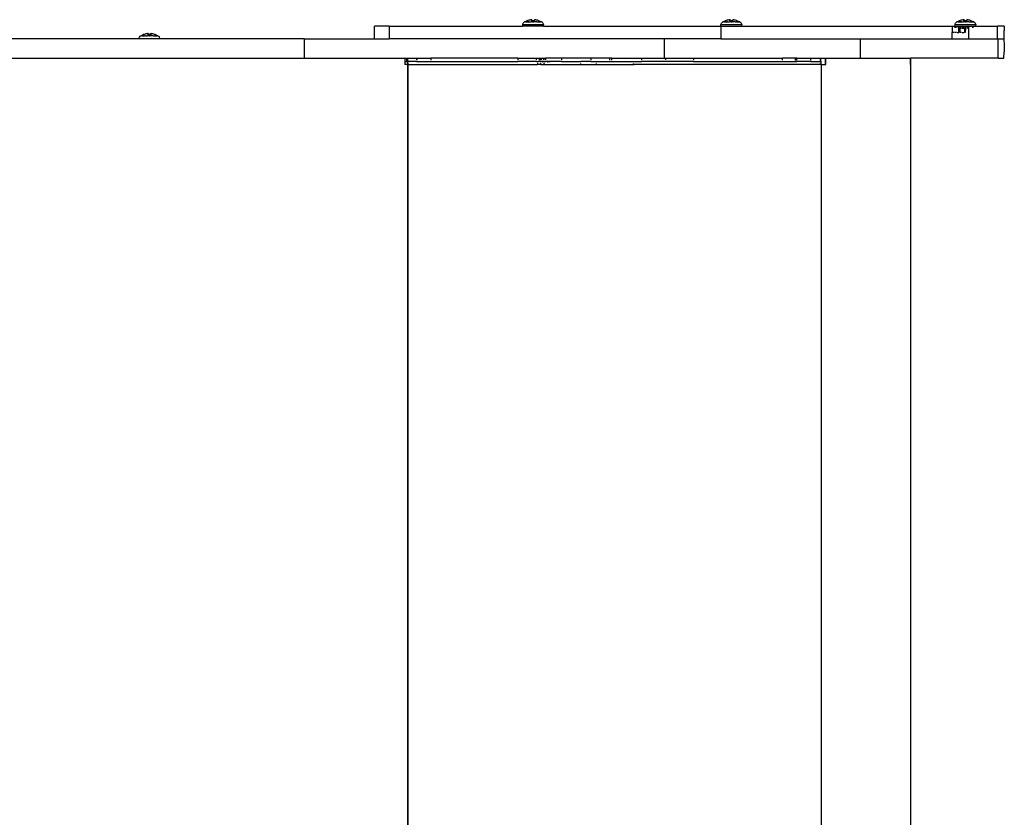
# Model space of a CAD drawing. Extents: x -2.56 to 2.48, y -2.36 to 1.64.
# Drawn here: x 0.36 to 0.98, y -0.36 to 0.13 of the extents above; entities that cross this region are included whole.
import ezdxf

# ---------------------------------------------------------------- set-up
doc = ezdxf.new("R2010")
doc.units = 0
doc.layers.get('0').update_dxf_attribs({"linetype": 'CONTINUOUS'})

msp = doc.modelspace()

# ---------------------------------------------------------------- linework, layer by layer
for p, q in [((0.58704, 0.12286), (0.58702, 0.13086)), ((0.59627, 0.13086), (0.58702, 0.13086)), ((0.59627, 0.13086), (0.59627, 0.12286)), ((0.59627, 0.13086), (0.67976, 0.13086)), ((0.67976, 0.13086), (0.67979, 0.13174)), ((0.6928, 0.13086), (0.67976, 0.13086)), ((0.67979, 0.13174), (0.67988, 0.13229)), ((0.68744, 0.13174), (0.67979, 0.13174)), ((0.67988, 0.13229), (0.6801, 0.13279)), ((0.6801, 0.13279), (0.68045, 0.13323)), ((0.68045, 0.13323), (0.68089, 0.13356)), ((0.68096, 0.13356), (0.68089, 0.13356)), ((0.68096, 0.13356), (0.68243, 0.13428)), ((0.68116, 0.13356), (0.68096, 0.13356)), ((0.68119, 0.13358), (0.68116, 0.13356)), ((0.68148, 0.13356), (0.68119, 0.13358)), ((0.68148, 0.13356), (0.68322, 0.13356)), ((0.68243, 0.13428), (0.68247, 0.13428)), ((0.68252, 0.1343), (0.68247, 0.13428)), ((0.68252, 0.1343), (0.68257, 0.13428)), ((0.68257, 0.13428), (0.68265, 0.1343)), ((0.68265, 0.1343), (0.68272, 0.13431)), ((0.68269, 0.1343), (0.68265, 0.1343)), ((0.68272, 0.13431), (0.68299, 0.13442)), ((0.68299, 0.13442), (0.68307, 0.13445)), ((0.68358, 0.1346), (0.68307, 0.13445)), ((0.68322, 0.13356), (0.68338, 0.13324)), ((0.68334, 0.13356), (0.68322, 0.13356)), ((0.68334, 0.13356), (0.68345, 0.13332)), ((0.68383, 0.13356), (0.68334, 0.13356)), ((0.6841, 0.13473), (0.68358, 0.1346)), ((0.68383, 0.13356), (0.68514, 0.13356)), ((0.68463, 0.13483), (0.6841, 0.13473)), ((0.68515, 0.1349), (0.68463, 0.13483)), ((0.68514, 0.13356), (0.68513, 0.13341)), ((0.68628, 0.13356), (0.68514, 0.13356)), ((0.68523, 0.13491), (0.68515, 0.1349)), ((0.68515, 0.1349), (0.68515, 0.1348)), ((0.68515, 0.1343), (0.68515, 0.13428)), ((0.6853, 0.13492), (0.68523, 0.13491)), ((0.68527, 0.13491), (0.68523, 0.13491)), ((0.68523, 0.13428), (0.68565, 0.13428)), ((0.68525, 0.13431), (0.68529, 0.13445)), ((0.68565, 0.13428), (0.68525, 0.13431)), ((0.68534, 0.13492), (0.68527, 0.13491)), ((0.68529, 0.13445), (0.68536, 0.1346)), ((0.68537, 0.13492), (0.6853, 0.13492)), ((0.68537, 0.13492), (0.68534, 0.13492)), ((0.68536, 0.1346), (0.68544, 0.13473)), ((0.68544, 0.13492), (0.68537, 0.13492)), ((0.68544, 0.13492), (0.68549, 0.13492)), ((0.68544, 0.13473), (0.68551, 0.13483)), ((0.68549, 0.13492), (0.68554, 0.13492)), ((0.68559, 0.1349), (0.68551, 0.13483)), ((0.68554, 0.13492), (0.68559, 0.1349)), ((0.68554, 0.13492), (0.68557, 0.13492)), ((0.68559, 0.1349), (0.68564, 0.1343)), ((0.68592, 0.1343), (0.68564, 0.1343)), ((0.68564, 0.1343), (0.68565, 0.13428)), ((0.68592, 0.1343), (0.68565, 0.13428)), ((0.68606, 0.13428), (0.68592, 0.1343)), ((0.68649, 0.13428), (0.68606, 0.13428)), ((0.68628, 0.13323), (0.68628, 0.13356)), ((0.68628, 0.13356), (0.68684, 0.13356)), ((0.68664, 0.1343), (0.68649, 0.13428)), ((0.68664, 0.1343), (0.68691, 0.1343)), ((0.68664, 0.1343), (0.68691, 0.13428)), ((0.68684, 0.13356), (0.68683, 0.13345)), ((0.68872, 0.13356), (0.68684, 0.13356)), ((0.68696, 0.13491), (0.68691, 0.1343)), ((0.68691, 0.1343), (0.68691, 0.13428)), ((0.68691, 0.13428), (0.68729, 0.1343)), ((0.68691, 0.13428), (0.68727, 0.13427)), ((0.68703, 0.13492), (0.68696, 0.13491)), ((0.687, 0.13492), (0.68696, 0.13491)), ((0.68704, 0.13483), (0.68696, 0.13491)), ((0.68722, 0.13406), (0.68697, 0.13406)), ((0.68703, 0.13492), (0.687, 0.13492)), ((0.68703, 0.13492), (0.68708, 0.13492)), ((0.68712, 0.13473), (0.68704, 0.13483)), ((0.68708, 0.13492), (0.68714, 0.13492)), ((0.68712, 0.13473), (0.68719, 0.1346)), ((0.68714, 0.13492), (0.68721, 0.13492)), ((0.68714, 0.13492), (0.68718, 0.13492)), ((0.68716, 0.1337), (0.68722, 0.13406)), ((0.68718, 0.13492), (0.68725, 0.13492)), ((0.68719, 0.1346), (0.68726, 0.13445)), ((0.68721, 0.13492), (0.68728, 0.13491)), ((0.68722, 0.13406), (0.68723, 0.13413)), ((0.68723, 0.13413), (0.68724, 0.13418)), ((0.68724, 0.13418), (0.68726, 0.13423)), ((0.68725, 0.13492), (0.68728, 0.13491)), ((0.68726, 0.13423), (0.68727, 0.13427)), ((0.68727, 0.13427), (0.68729, 0.1343)), ((0.68732, 0.13428), (0.68727, 0.13427)), ((0.68728, 0.13491), (0.68734, 0.13491)), ((0.68734, 0.13491), (0.6874, 0.1349)), ((0.6874, 0.13476), (0.6874, 0.1349)), ((0.68793, 0.13483), (0.6874, 0.1349)), ((0.68741, 0.13418), (0.68741, 0.13426)), ((0.68744, 0.13174), (0.68744, 0.13186)), ((0.68757, 0.13174), (0.68744, 0.13174)), ((0.6881, 0.13202), (0.68757, 0.13174)), ((0.69277, 0.13174), (0.68757, 0.13174)), ((0.68845, 0.13473), (0.68793, 0.13483)), ((0.68897, 0.1346), (0.68845, 0.13473)), ((0.68872, 0.13356), (0.69107, 0.13356)), ((0.68948, 0.13445), (0.68897, 0.1346)), ((0.68975, 0.1343), (0.68948, 0.13445)), ((0.68967, 0.13427), (0.68975, 0.1343)), ((0.68975, 0.1343), (0.6898, 0.13428)), ((0.6898, 0.13428), (0.68983, 0.13431)), ((0.68983, 0.13431), (0.6899, 0.1343)), ((0.6899, 0.1343), (0.69001, 0.1343)), ((0.6899, 0.1343), (0.68999, 0.13428)), ((0.68999, 0.13428), (0.69001, 0.1343)), ((0.68999, 0.13428), (0.69008, 0.13428)), ((0.69001, 0.1343), (0.69008, 0.13428)), ((0.69008, 0.13428), (0.69013, 0.13428)), ((0.69013, 0.13428), (0.69159, 0.13356)), ((0.69159, 0.13356), (0.69107, 0.13356)), ((0.69166, 0.13356), (0.69159, 0.13356)), ((0.69166, 0.13356), (0.6921, 0.13323)), ((0.6921, 0.13323), (0.69245, 0.13279)), ((0.69245, 0.13279), (0.69268, 0.13229)), ((0.69268, 0.13229), (0.69277, 0.13174)), ((0.6928, 0.13086), (0.69277, 0.13174)), ((0.6928, 0.13086), (0.80373, 0.13086)), ((0.80373, 0.13086), (0.80373, 0.12286)), ((0.80386, 0.13086), (0.80373, 0.13086)), ((0.80386, 0.13086), (0.80389, 0.13174)), ((0.80386, 0.13086), (0.8169, 0.13086)), ((0.80389, 0.13174), (0.80398, 0.13229)), ((0.81155, 0.13174), (0.80389, 0.13174)), ((0.80398, 0.13229), (0.80421, 0.13279)), ((0.80421, 0.13279), (0.80455, 0.13323)), ((0.80455, 0.13323), (0.805, 0.13356)), ((0.80506, 0.13356), (0.805, 0.13356)), ((0.80506, 0.13356), (0.80653, 0.13428)), ((0.80558, 0.13356), (0.80506, 0.13356)), ((0.80558, 0.13356), (0.80732, 0.13356)), ((0.80653, 0.13428), (0.80658, 0.13428)), ((0.80663, 0.1343), (0.80658, 0.13428)), ((0.80663, 0.1343), (0.80667, 0.13428)), ((0.80667, 0.13428), (0.80676, 0.1343)), ((0.80676, 0.1343), (0.80682, 0.13431)), ((0.80679, 0.1343), (0.80676, 0.1343)), ((0.80717, 0.13445), (0.80682, 0.13431)), ((0.80769, 0.1346), (0.80717, 0.13445)), ((0.80732, 0.13356), (0.80748, 0.13324)), ((0.80744, 0.13356), (0.80732, 0.13356)), ((0.80744, 0.13356), (0.80756, 0.13332)), ((0.80794, 0.13356), (0.80744, 0.13356)), ((0.80821, 0.13473), (0.80769, 0.1346)), ((0.80794, 0.13356), (0.80924, 0.13356)), ((0.80873, 0.13483), (0.80821, 0.13473)), ((0.80926, 0.1349), (0.80873, 0.13483)), ((0.80924, 0.13356), (0.80924, 0.13341)), ((0.81038, 0.13356), (0.80924, 0.13356)), ((0.80925, 0.1343), (0.80925, 0.13428)), ((0.80933, 0.13491), (0.80926, 0.1349)), ((0.80926, 0.1349), (0.80926, 0.13479)), ((0.80941, 0.13492), (0.80933, 0.13491)), ((0.80938, 0.13491), (0.80933, 0.13491)), ((0.80933, 0.13428), (0.80975, 0.13428)), ((0.80936, 0.13431), (0.8094, 0.13445)), ((0.80975, 0.13428), (0.80936, 0.13431)), ((0.80945, 0.13492), (0.80938, 0.13491)), ((0.8094, 0.13445), (0.80947, 0.1346)), ((0.80948, 0.13492), (0.80941, 0.13492)), ((0.80948, 0.13492), (0.80945, 0.13492)), ((0.80947, 0.1346), (0.80954, 0.13473)), ((0.80954, 0.13492), (0.80948, 0.13492)), ((0.80954, 0.13492), (0.80959, 0.13492)), ((0.80954, 0.13473), (0.80961, 0.13483)), ((0.80959, 0.13492), (0.80964, 0.13492)), ((0.80969, 0.1349), (0.80961, 0.13483)), ((0.80964, 0.13492), (0.80969, 0.1349)), ((0.80964, 0.13492), (0.80967, 0.13492)), ((0.80969, 0.1349), (0.80974, 0.1343)), ((0.81002, 0.1343), (0.80974, 0.1343)), ((0.80974, 0.1343), (0.80975, 0.13428)), ((0.81002, 0.1343), (0.80975, 0.13428)), ((0.81017, 0.13428), (0.81002, 0.1343)), ((0.81059, 0.13428), (0.81017, 0.13428)), ((0.81038, 0.13323), (0.81038, 0.13356)), ((0.81038, 0.13356), (0.81095, 0.13356)), ((0.81074, 0.1343), (0.81059, 0.13428)), ((0.81074, 0.1343), (0.81102, 0.1343)), ((0.81074, 0.1343), (0.81101, 0.13428)), ((0.81095, 0.13356), (0.81094, 0.13345)), ((0.81282, 0.13356), (0.81095, 0.13356)), ((0.81102, 0.1343), (0.81101, 0.13428)), ((0.81101, 0.13428), (0.81139, 0.1343)), ((0.81101, 0.13428), (0.81137, 0.13427)), ((0.81106, 0.13491), (0.81102, 0.1343)), ((0.81114, 0.13492), (0.81106, 0.13491)), ((0.8111, 0.13492), (0.81106, 0.13491)), ((0.81115, 0.13483), (0.81106, 0.13491)), ((0.81132, 0.13406), (0.81108, 0.13406)), ((0.81114, 0.13492), (0.8111, 0.13492)), ((0.81114, 0.13492), (0.81119, 0.13492)), ((0.81122, 0.13473), (0.81115, 0.13483)), ((0.81119, 0.13492), (0.81124, 0.13492)), ((0.81122, 0.13473), (0.81129, 0.1346)), ((0.81124, 0.13492), (0.81131, 0.13492)), ((0.81124, 0.13492), (0.81128, 0.13492)), ((0.81126, 0.1337), (0.81132, 0.13406)), ((0.81128, 0.13492), (0.81135, 0.13492)), ((0.81129, 0.1346), (0.81136, 0.13445)), ((0.81131, 0.13492), (0.81138, 0.13491)), ((0.81132, 0.13406), (0.81133, 0.13413)), ((0.81133, 0.13413), (0.81134, 0.13418)), ((0.81134, 0.13418), (0.81136, 0.13423)), ((0.81135, 0.13492), (0.81138, 0.13491)), ((0.81136, 0.13423), (0.81137, 0.13427)), ((0.81137, 0.13427), (0.81139, 0.1343)), ((0.81143, 0.13428), (0.81137, 0.13427)), ((0.81138, 0.13491), (0.81144, 0.13491)), ((0.81144, 0.13491), (0.8115, 0.1349)), ((0.8115, 0.13476), (0.8115, 0.1349)), ((0.81203, 0.13483), (0.8115, 0.1349)), ((0.81151, 0.13418), (0.81151, 0.13426)), ((0.81155, 0.13174), (0.81154, 0.13186)), ((0.81167, 0.13174), (0.81155, 0.13174)), ((0.8122, 0.13202), (0.81167, 0.13174)), ((0.81687, 0.13174), (0.81167, 0.13174)), ((0.81255, 0.13473), (0.81203, 0.13483)), ((0.81307, 0.1346), (0.81255, 0.13473)), ((0.81282, 0.13356), (0.81518, 0.13356)), ((0.81359, 0.13445), (0.81307, 0.1346)), ((0.81385, 0.1343), (0.81359, 0.13445)), ((0.81377, 0.13427), (0.81385, 0.1343)), ((0.81385, 0.1343), (0.81391, 0.13428)), ((0.81391, 0.13428), (0.81394, 0.13431)), ((0.81394, 0.13431), (0.81401, 0.1343)), ((0.81401, 0.1343), (0.81411, 0.1343)), ((0.81401, 0.1343), (0.81409, 0.13428)), ((0.81409, 0.13428), (0.81411, 0.1343)), ((0.81409, 0.13428), (0.81418, 0.13428)), ((0.81411, 0.1343), (0.81418, 0.13428)), ((0.81418, 0.13428), (0.81423, 0.13428)), ((0.81423, 0.13428), (0.8157, 0.13356)), ((0.8157, 0.13356), (0.81518, 0.13356)), ((0.81576, 0.13356), (0.8157, 0.13356)), ((0.81576, 0.13356), (0.81621, 0.13323)), ((0.81621, 0.13323), (0.81655, 0.13279)), ((0.81655, 0.13279), (0.81678, 0.13229)), ((0.81678, 0.13229), (0.81687, 0.13174)), ((0.8169, 0.13086), (0.81687, 0.13174)), ((0.8169, 0.13086), (0.94865, 0.13086)), ((0.94865, 0.13086), (0.94865, 0.12686)), ((0.94865, 0.13086), (0.95034, 0.13086)), ((0.95031, 0.12996), (0.95034, 0.13086)), ((0.95128, 0.12996), (0.95031, 0.12996)), ((0.95034, 0.13086), (0.95037, 0.13174)), ((0.95034, 0.13086), (0.95908, 0.13086)), ((0.95037, 0.13174), (0.95046, 0.13229)), ((0.95803, 0.13174), (0.95037, 0.13174)), ((0.95046, 0.13229), (0.95069, 0.13279)), ((0.95069, 0.13279), (0.95103, 0.13323)), ((0.95103, 0.13323), (0.95148, 0.13356)), ((0.95154, 0.13356), (0.95148, 0.13356)), ((0.95154, 0.13356), (0.95301, 0.13428)), ((0.95174, 0.13356), (0.95154, 0.13356)), ((0.95177, 0.13358), (0.95174, 0.13356)), ((0.95206, 0.13356), (0.95177, 0.13358)), ((0.95203, 0.12996), (0.95245, 0.12996)), ((0.95206, 0.13356), (0.9538, 0.13356)), ((0.95245, 0.12996), (0.95245, 0.12686)), ((0.95245, 0.12996), (0.9529, 0.12996)), ((0.95301, 0.13428), (0.95306, 0.13428)), ((0.95311, 0.1343), (0.95306, 0.13428)), ((0.95311, 0.1343), (0.95315, 0.13428)), ((0.95315, 0.13428), (0.95324, 0.1343)), ((0.95324, 0.1343), (0.9533, 0.13431)), ((0.95327, 0.1343), (0.95324, 0.1343)), ((0.9533, 0.13431), (0.95357, 0.13442)), ((0.95333, 0.12996), (0.95337, 0.12996)), ((0.95337, 0.12996), (0.95337, 0.12782)), ((0.95337, 0.12996), (0.95346, 0.12996)), ((0.95346, 0.12996), (0.95346, 0.12686)), ((0.9537, 0.12996), (0.95346, 0.12996)), ((0.95357, 0.13442), (0.95365, 0.13445)), ((0.95417, 0.1346), (0.95365, 0.13445)), ((0.95374, 0.12992), (0.9537, 0.12996)), ((0.95373, 0.12996), (0.95381, 0.12996)), ((0.95374, 0.12992), (0.95381, 0.12996)), ((0.9538, 0.12988), (0.95374, 0.12992)), ((0.9538, 0.13356), (0.95396, 0.13324)), ((0.95392, 0.13356), (0.9538, 0.13356)), ((0.95384, 0.12982), (0.9538, 0.12988)), ((0.95381, 0.12996), (0.95447, 0.12996)), ((0.95387, 0.12976), (0.95384, 0.12982)), ((0.95388, 0.12969), (0.95387, 0.12976)), ((0.95388, 0.12969), (0.95447, 0.12969)), ((0.95392, 0.13356), (0.95404, 0.13332)), ((0.95442, 0.13356), (0.95392, 0.13356)), ((0.95469, 0.13473), (0.95417, 0.1346)), ((0.95442, 0.13356), (0.95572, 0.13356)), ((0.95521, 0.13483), (0.95469, 0.13473)), ((0.95485, 0.12996), (0.9558, 0.12996)), ((0.95485, 0.12969), (0.9558, 0.12969)), ((0.95574, 0.1349), (0.95521, 0.13483)), ((0.95572, 0.13356), (0.95572, 0.13341)), ((0.95686, 0.13356), (0.95572, 0.13356)), ((0.95573, 0.1343), (0.95573, 0.13428)), ((0.95581, 0.13491), (0.95574, 0.1349)), ((0.95574, 0.1349), (0.95574, 0.13479)), ((0.95589, 0.13492), (0.95581, 0.13491)), ((0.95586, 0.13491), (0.95581, 0.13491)), ((0.95581, 0.13428), (0.95623, 0.13428)), ((0.95584, 0.13431), (0.95588, 0.13445)), ((0.95623, 0.13428), (0.95584, 0.13431)), ((0.95593, 0.13492), (0.95586, 0.13491)), ((0.95588, 0.13445), (0.95595, 0.1346)), ((0.95596, 0.13492), (0.95589, 0.13492)), ((0.95596, 0.13492), (0.95593, 0.13492)), ((0.95595, 0.1346), (0.95602, 0.13473)), ((0.95602, 0.13492), (0.95596, 0.13492)), ((0.95602, 0.13492), (0.95607, 0.13492)), ((0.95602, 0.13473), (0.95609, 0.13483)), ((0.95607, 0.13492), (0.95612, 0.13492)), ((0.95617, 0.1349), (0.95609, 0.13483)), ((0.95612, 0.13492), (0.95617, 0.1349)), ((0.95612, 0.13492), (0.95615, 0.13492)), ((0.95617, 0.1349), (0.95622, 0.1343)), ((0.9565, 0.1343), (0.95622, 0.1343)), ((0.95622, 0.1343), (0.95623, 0.13428)), ((0.9565, 0.1343), (0.95623, 0.13428)), ((0.95634, 0.12996), (0.95632, 0.12969)), ((0.95632, 0.12969), (0.95634, 0.12686)), ((0.95686, 0.12969), (0.95632, 0.12969)), ((0.95634, 0.12996), (0.95682, 0.12996)), ((0.95665, 0.13428), (0.9565, 0.1343)), ((0.95707, 0.13428), (0.95665, 0.13428)), ((0.95682, 0.12996), (0.95686, 0.12969)), ((0.95737, 0.12996), (0.95682, 0.12996)), ((0.95686, 0.12969), (0.95682, 0.12686)), ((0.95686, 0.13323), (0.95686, 0.13356)), ((0.95686, 0.13356), (0.95743, 0.13356)), ((0.95686, 0.12969), (0.95738, 0.12969)), ((0.95722, 0.1343), (0.95707, 0.13428)), ((0.95722, 0.1343), (0.9575, 0.1343)), ((0.95722, 0.1343), (0.95749, 0.13427)), ((0.95743, 0.13356), (0.95742, 0.13345)), ((0.9593, 0.13356), (0.95743, 0.13356)), ((0.9575, 0.1343), (0.95749, 0.13427)), ((0.95749, 0.13427), (0.95787, 0.1343)), ((0.95749, 0.13427), (0.95785, 0.13427)), ((0.95754, 0.13491), (0.9575, 0.1343)), ((0.95762, 0.13492), (0.95754, 0.13491)), ((0.95758, 0.13492), (0.95754, 0.13491)), ((0.95763, 0.13483), (0.95754, 0.13491)), ((0.9578, 0.13406), (0.95756, 0.13406)), ((0.95762, 0.13492), (0.95758, 0.13492)), ((0.95762, 0.13492), (0.95767, 0.13492)), ((0.9577, 0.13473), (0.95763, 0.13483)), ((0.95767, 0.13492), (0.95772, 0.13492)), ((0.9577, 0.13473), (0.95777, 0.1346)), ((0.95772, 0.13492), (0.95779, 0.13492)), ((0.95772, 0.13492), (0.95776, 0.13492)), ((0.95774, 0.1337), (0.9578, 0.13406)), ((0.95776, 0.13492), (0.95783, 0.13492)), ((0.95777, 0.1346), (0.95784, 0.13445)), ((0.95779, 0.13492), (0.95786, 0.13491)), ((0.9578, 0.13406), (0.95781, 0.13413)), ((0.95781, 0.13413), (0.95782, 0.13418)), ((0.95782, 0.13418), (0.95784, 0.13423)), ((0.95783, 0.13492), (0.95786, 0.13491)), ((0.95783, 0.12996), (0.95908, 0.12996)), ((0.95908, 0.12969), (0.95783, 0.12969)), ((0.95784, 0.13423), (0.95785, 0.13427)), ((0.95785, 0.13427), (0.95787, 0.1343)), ((0.95791, 0.13428), (0.95785, 0.13427)), ((0.95786, 0.13491), (0.95792, 0.13491)), ((0.95792, 0.13491), (0.95798, 0.1349)), ((0.95798, 0.13476), (0.95798, 0.1349)), ((0.95851, 0.13483), (0.95798, 0.1349)), ((0.95799, 0.13418), (0.95799, 0.13426)), ((0.95803, 0.13174), (0.95802, 0.13186)), ((0.95815, 0.13174), (0.95803, 0.13174)), ((0.95868, 0.13202), (0.95815, 0.13174)), ((0.96335, 0.13174), (0.95815, 0.13174)), ((0.95903, 0.13473), (0.95851, 0.13483)), ((0.95955, 0.1346), (0.95903, 0.13473)), ((0.95908, 0.12996), (0.95908, 0.13086)), ((0.95908, 0.13086), (0.96338, 0.13086)), ((0.95908, 0.12969), (0.95908, 0.12996)), ((0.95908, 0.12286), (0.95908, 0.12969)), ((0.9593, 0.13356), (0.96166, 0.13356)), ((0.96007, 0.13445), (0.95955, 0.1346)), ((0.96033, 0.1343), (0.96007, 0.13445)), ((0.96025, 0.13427), (0.96033, 0.1343)), ((0.96033, 0.1343), (0.96039, 0.13428)), ((0.96039, 0.13428), (0.96042, 0.13431)), ((0.96042, 0.13431), (0.96049, 0.1343)), ((0.96049, 0.1343), (0.96059, 0.1343)), ((0.96049, 0.1343), (0.96057, 0.13428)), ((0.96057, 0.13428), (0.96059, 0.1343)), ((0.96057, 0.13428), (0.96066, 0.13428)), ((0.96059, 0.1343), (0.96066, 0.13428)), ((0.96066, 0.13428), (0.96071, 0.13428)), ((0.96071, 0.13428), (0.96218, 0.13356)), ((0.96201, 0.12996), (0.96105, 0.12996)), ((0.96218, 0.13356), (0.96166, 0.13356)), ((0.96224, 0.13356), (0.96218, 0.13356)), ((0.96224, 0.13356), (0.96269, 0.13323)), ((0.96269, 0.13323), (0.96303, 0.13279)), ((0.96303, 0.13279), (0.96326, 0.13229)), ((0.96326, 0.13229), (0.96335, 0.13174)), ((0.96338, 0.13086), (0.96335, 0.13174)), ((0.96338, 0.13086), (0.977, 0.13086)), ((0.977, 0.12286), (0.977, 0.13086)), ((0.98122, 0.13086), (0.977, 0.13086)), ((0.98122, 0.13086), (0.98116, 0.12819)), ((0.43966, 0.12304), (0.43975, 0.12359)), ((0.43975, 0.12359), (0.43997, 0.12409)), ((0.43997, 0.12409), (0.44032, 0.12453)), ((0.44032, 0.12453), (0.44076, 0.12486)), ((0.44083, 0.12486), (0.44076, 0.12486)), ((0.44083, 0.12486), (0.4423, 0.12558)), ((0.44135, 0.12486), (0.44083, 0.12486)), ((0.44135, 0.12486), (0.44309, 0.12486)), ((0.4423, 0.12558), (0.44235, 0.12558)), ((0.4424, 0.1256), (0.44235, 0.12558)), ((0.4424, 0.1256), (0.44244, 0.12558)), ((0.44244, 0.12558), (0.44252, 0.1256)), ((0.44252, 0.1256), (0.44259, 0.12561)), ((0.44256, 0.1256), (0.44252, 0.1256)), ((0.44294, 0.12575), (0.44259, 0.12561)), ((0.44346, 0.1259), (0.44294, 0.12575)), ((0.44309, 0.12486), (0.44325, 0.12454)), ((0.44321, 0.12486), (0.44309, 0.12486)), ((0.44321, 0.12486), (0.44333, 0.12462)), ((0.4437, 0.12486), (0.44321, 0.12486)), ((0.44397, 0.12603), (0.44346, 0.1259)), ((0.4437, 0.12486), (0.44501, 0.12486)), ((0.4445, 0.12613), (0.44397, 0.12603)), ((0.44503, 0.1262), (0.4445, 0.12613)), ((0.44501, 0.12486), (0.44501, 0.12471)), ((0.44615, 0.12486), (0.44501, 0.12486)), ((0.44503, 0.1262), (0.44502, 0.12609)), ((0.44502, 0.1256), (0.44502, 0.12558)), ((0.4451, 0.12621), (0.44503, 0.1262)), ((0.44517, 0.12622), (0.4451, 0.12621)), ((0.44515, 0.12621), (0.4451, 0.12621)), ((0.4451, 0.12558), (0.44552, 0.12558)), ((0.44512, 0.12561), (0.44517, 0.12575)), ((0.44552, 0.12558), (0.44512, 0.12561)), ((0.44522, 0.12622), (0.44515, 0.12621)), ((0.44524, 0.12622), (0.44517, 0.12622)), ((0.44517, 0.12575), (0.44524, 0.1259)), ((0.44524, 0.12622), (0.44522, 0.12622)), ((0.44531, 0.12622), (0.44524, 0.12622)), ((0.44524, 0.1259), (0.44531, 0.12603)), ((0.44531, 0.12622), (0.44536, 0.12622)), ((0.44531, 0.12603), (0.44538, 0.12613)), ((0.44536, 0.12622), (0.44541, 0.12622)), ((0.44546, 0.1262), (0.44538, 0.12613)), ((0.44541, 0.12622), (0.44546, 0.1262)), ((0.44541, 0.12622), (0.44544, 0.12622)), ((0.44546, 0.1262), (0.44551, 0.1256)), ((0.44579, 0.1256), (0.44551, 0.1256)), ((0.44551, 0.1256), (0.44552, 0.12558)), ((0.44579, 0.1256), (0.44552, 0.12558)), ((0.44594, 0.12558), (0.44579, 0.1256)), ((0.44636, 0.12558), (0.44594, 0.12558)), ((0.44615, 0.12453), (0.44615, 0.12486)), ((0.44615, 0.12486), (0.44671, 0.12486)), ((0.44651, 0.1256), (0.44636, 0.12558)), ((0.44651, 0.1256), (0.44678, 0.1256)), ((0.44651, 0.1256), (0.44678, 0.12557)), ((0.44671, 0.12486), (0.4467, 0.12475)), ((0.44859, 0.12486), (0.44671, 0.12486)), ((0.44683, 0.12621), (0.44678, 0.1256)), ((0.44678, 0.1256), (0.44678, 0.12557)), ((0.44678, 0.12557), (0.44716, 0.1256)), ((0.44678, 0.12557), (0.44714, 0.12557)), ((0.4469, 0.12622), (0.44683, 0.12621)), ((0.44687, 0.12622), (0.44683, 0.12621)), ((0.44691, 0.12613), (0.44683, 0.12621)), ((0.44709, 0.12536), (0.44684, 0.12536)), ((0.4469, 0.12622), (0.44687, 0.12622)), ((0.4469, 0.12622), (0.44695, 0.12622)), ((0.44699, 0.12603), (0.44691, 0.12613)), ((0.44695, 0.12622), (0.44701, 0.12622)), ((0.44699, 0.12603), (0.44706, 0.1259)), ((0.44701, 0.12622), (0.44708, 0.12622)), ((0.44701, 0.12622), (0.44705, 0.12622)), ((0.44703, 0.125), (0.44709, 0.12536)), ((0.44705, 0.12622), (0.44712, 0.12622)), ((0.44706, 0.1259), (0.44713, 0.12575)), ((0.44708, 0.12622), (0.44715, 0.12621)), ((0.44709, 0.12536), (0.4471, 0.12543)), ((0.4471, 0.12543), (0.44711, 0.12548)), ((0.44711, 0.12548), (0.44713, 0.12553)), ((0.44712, 0.12622), (0.44715, 0.12621)), ((0.44713, 0.12553), (0.44714, 0.12557)), ((0.44714, 0.12557), (0.44716, 0.1256)), ((0.44719, 0.12558), (0.44714, 0.12557)), ((0.44715, 0.12621), (0.44721, 0.12621)), ((0.44721, 0.12621), (0.44727, 0.1262)), ((0.44727, 0.12606), (0.44727, 0.1262)), ((0.4478, 0.12613), (0.44727, 0.1262)), ((0.44728, 0.12548), (0.44728, 0.12556)), ((0.44797, 0.12332), (0.44744, 0.12304)), ((0.44832, 0.12603), (0.4478, 0.12613)), ((0.44884, 0.1259), (0.44832, 0.12603)), ((0.44859, 0.12486), (0.45095, 0.12486)), ((0.44935, 0.12575), (0.44884, 0.1259)), ((0.44962, 0.1256), (0.44935, 0.12575)), ((0.44954, 0.12557), (0.44962, 0.1256)), ((0.44962, 0.1256), (0.44967, 0.12558)), ((0.44967, 0.12558), (0.4497, 0.12561)), ((0.4497, 0.12561), (0.44978, 0.1256)), ((0.44978, 0.1256), (0.44988, 0.1256)), ((0.44978, 0.1256), (0.44986, 0.12558)), ((0.44986, 0.12558), (0.44988, 0.1256)), ((0.44986, 0.12558), (0.44995, 0.12558)), ((0.44988, 0.1256), (0.44995, 0.12558)), ((0.44995, 0.12558), (0.45, 0.12558)), ((0.45, 0.12558), (0.45147, 0.12486)), ((0.45147, 0.12486), (0.45095, 0.12486)), ((0.45153, 0.12486), (0.45147, 0.12486)), ((0.45153, 0.12486), (0.45198, 0.12453)), ((0.45198, 0.12453), (0.45232, 0.12409)), ((0.45232, 0.12409), (0.45255, 0.12359)), ((0.45255, 0.12359), (0.45264, 0.12304)), ((0.94865, 0.12286), (0.94865, 0.12686)), ((0.94967, 0.12686), (0.94865, 0.12686)), ((0.95136, 0.12686), (0.95002, 0.12686)), ((0.95178, 0.12686), (0.95245, 0.12686)), ((0.95245, 0.12686), (0.95286, 0.12686)), ((0.95338, 0.12686), (0.95346, 0.12686)), ((0.95447, 0.12686), (0.95346, 0.12686)), ((0.95484, 0.12686), (0.95584, 0.12686)), ((0.95634, 0.12686), (0.95629, 0.12686)), ((0.95682, 0.12686), (0.95634, 0.12686)), ((0.98109, 0.12286), (0.98116, 0.12552)), ((0.98116, 0.12552), (0.98116, 0.12819)), ((0.98122, 0.12286), (0.98116, 0.12552)), ((0.43965, 0.12286), (0.09702, 0.12286)), ((0.43965, 0.12286), (0.43966, 0.12304)), ((0.45264, 0.12286), (0.43965, 0.12286)), ((0.44731, 0.12304), (0.43966, 0.12304)), ((0.44731, 0.12304), (0.44731, 0.12316)), ((0.44744, 0.12304), (0.44731, 0.12304)), ((0.45264, 0.12304), (0.44744, 0.12304)), ((0.45264, 0.12286), (0.45264, 0.12304)), ((0.54302, 0.12286), (0.45264, 0.12286)), ((0.54302, 0.12286), (0.54302, 0.11086)), ((0.54302, 0.12286), (0.58704, 0.12286)), ((0.58704, 0.12286), (0.59627, 0.12286)), ((0.76835, 0.12286), (0.59627, 0.12286)), ((0.76835, 0.12286), (0.76835, 0.11086)), ((0.80373, 0.12286), (0.76835, 0.12286)), ((0.80373, 0.12286), (0.89118, 0.12286)), ((0.89118, 0.11086), (0.89118, 0.12286)), ((0.89118, 0.12286), (0.94865, 0.12286)), ((0.94865, 0.12286), (0.95908, 0.12286)), ((0.95908, 0.12286), (0.977, 0.12286)), ((0.97727, 0.12286), (0.977, 0.12286)), ((0.97727, 0.12286), (0.98093, 0.12286)), ((0.97727, 0.11086), (0.97727, 0.12286)), ((0.98093, 0.12286), (0.98109, 0.11886)), ((0.98093, 0.12286), (0.98109, 0.12286)), ((0.98109, 0.12286), (0.98122, 0.12286)), ((0.98109, 0.11886), (0.98109, 0.11486)), ((0.98093, 0.11086), (0.98109, 0.11486)), ((0.34442, 0.11086), (0.54302, 0.11086)), ((0.54302, 0.11086), (0.60608, 0.11086)), ((0.60608, 0.11086), (0.60736, 0.11086)), ((0.60608, 0.11086), (0.60608, 0.10886)), ((0.60608, 0.10886), (0.60608, 0.10686)), ((0.60608, 0.10886), (0.60736, 0.10886)), ((0.6077, 0.10686), (0.60608, 0.10686)), ((0.60736, 0.10886), (0.60736, 0.11086)), ((0.60736, 0.11086), (0.60743, 0.11083)), ((0.60736, 0.10886), (0.60741, 0.10883)), ((0.60741, 0.10883), (0.6077, 0.10886)), ((0.60741, 0.10883), (0.60746, 0.10876)), ((0.60743, 0.11083), (0.61329, 0.11086)), ((0.60743, 0.11083), (0.6075, 0.11077)), ((0.60746, 0.10876), (0.60751, 0.10864)), ((0.6075, 0.11077), (0.60757, 0.11066)), ((0.60751, 0.10864), (0.60756, 0.10847)), ((0.60756, 0.10847), (0.6076, 0.10827)), ((0.60757, 0.11066), (0.60764, 0.11051)), ((0.6077, 0.11032), (0.6076, 0.10827)), ((0.6076, 0.10827), (0.60764, 0.10803)), ((0.60764, 0.11051), (0.6077, 0.11032)), ((0.60764, 0.10803), (0.60766, 0.10776)), ((0.60766, 0.10776), (0.60769, 0.10747)), ((0.60769, 0.10747), (0.6077, 0.10717)), ((0.60782, 0.10983), (0.6077, 0.11032)), ((0.6077, 0.10886), (0.60795, 0.10886)), ((0.6077, 0.10717), (0.6077, 0.10686)), ((0.60805, 0.10686), (0.6077, 0.10686)), ((0.6077, 0.10686), (0.6077, -0.83514)), ((0.60792, 0.10921), (0.60782, 0.10983)), ((0.60795, 0.10886), (0.60792, 0.10921)), ((0.60799, 0.10848), (0.60795, 0.10886)), ((0.61329, 0.10886), (0.60795, 0.10886)), ((0.60803, 0.10769), (0.60799, 0.10848)), ((0.60805, 0.10686), (0.60803, 0.10769)), ((0.60805, -0.83514), (0.60805, 0.10686)), ((0.60805, 0.10686), (0.68908, 0.10686)), ((0.61329, 0.11086), (0.61329, 0.10982)), ((0.61329, 0.11086), (0.61344, 0.11086)), ((0.61329, 0.10921), (0.61329, 0.10886)), ((0.61329, 0.10886), (0.61344, 0.10886)), ((0.61344, 0.11086), (0.61344, 0.10982)), ((0.61344, 0.11086), (0.62229, 0.11086)), ((0.61344, 0.10921), (0.61344, 0.10886)), ((0.61344, 0.10886), (0.62229, 0.10886)), ((0.62229, 0.11086), (0.62229, 0.10982)), ((0.67668, 0.11086), (0.62229, 0.11086)), ((0.62229, 0.10921), (0.62229, 0.10886)), ((0.62229, 0.10886), (0.67668, 0.10886)), ((0.67668, 0.11086), (0.67668, 0.10979)), ((0.67668, 0.11086), (0.68849, 0.11086)), ((0.67668, 0.10921), (0.67668, 0.10886)), ((0.68849, 0.10886), (0.67668, 0.10886)), ((0.68849, 0.10978), (0.68849, 0.11086)), ((0.68849, 0.11086), (0.69017, 0.11086)), ((0.68849, 0.10886), (0.68849, 0.10921)), ((0.68849, 0.10886), (0.68963, 0.10886)), ((0.68913, 0.10748), (0.68908, 0.10686)), ((0.69108, 0.10686), (0.68908, 0.10686)), ((0.68913, 0.10748), (0.68916, 0.10762)), ((0.68946, 0.10854), (0.68951, 0.10867)), ((0.68963, 0.10886), (0.68951, 0.10867)), ((0.68984, 0.10921), (0.68963, 0.10886)), ((0.69017, 0.10886), (0.68963, 0.10886)), ((0.69017, 0.11086), (0.69017, 0.10978)), ((0.69017, 0.11086), (0.69044, 0.11086)), ((0.69017, 0.10921), (0.69017, 0.10886)), ((0.69044, 0.10886), (0.69017, 0.10886)), ((0.69044, 0.10985), (0.69036, 0.10978)), ((0.69044, 0.11086), (0.69044, 0.10985)), ((0.69044, 0.11086), (0.69137, 0.11086)), ((0.69073, 0.11009), (0.69044, 0.10985)), ((0.69044, 0.10985), (0.69044, 0.10978)), ((0.69044, 0.10921), (0.69044, 0.10886)), ((0.69044, 0.10886), (0.69137, 0.10886)), ((0.69073, 0.11009), (0.69126, 0.11042)), ((0.69108, 0.10686), (0.6911, 0.10717)), ((0.69108, 0.10686), (0.69263, 0.10686)), ((0.6911, 0.10717), (0.69118, 0.10747)), ((0.69118, 0.10747), (0.69124, 0.10762)), ((0.69126, 0.11042), (0.69137, 0.11046)), ((0.69137, 0.11086), (0.69137, 0.11046)), ((0.69137, 0.11086), (0.69308, 0.11086)), ((0.69137, 0.11046), (0.69184, 0.11066)), ((0.69137, 0.11046), (0.69137, 0.10978)), ((0.69137, 0.10921), (0.69137, 0.10886)), ((0.69257, 0.10886), (0.69137, 0.10886)), ((0.69245, 0.11081), (0.69184, 0.11066)), ((0.69202, 0.10854), (0.69217, 0.10864)), ((0.69217, 0.10864), (0.69246, 0.10876)), ((0.69245, 0.11081), (0.69308, 0.11086)), ((0.69246, 0.10876), (0.69276, 0.10883)), ((0.69257, 0.10886), (0.69276, 0.10883)), ((0.69263, 0.10686), (0.69283, 0.1071)), ((0.69263, 0.10686), (0.71608, 0.10686)), ((0.69276, 0.10883), (0.69308, 0.10886)), ((0.69283, 0.1071), (0.69344, 0.10762)), ((0.69308, 0.10978), (0.69308, 0.11086)), ((0.69308, 0.11086), (0.69317, 0.11086)), ((0.69308, 0.10886), (0.69308, 0.10921)), ((0.69317, 0.10886), (0.69308, 0.10886)), ((0.69317, 0.10978), (0.69317, 0.11086)), ((0.69317, 0.11086), (0.69408, 0.11086)), ((0.69317, 0.10886), (0.69317, 0.10921)), ((0.69317, 0.10886), (0.69408, 0.10886)), ((0.69408, 0.11086), (0.69408, 0.10978)), ((0.70408, 0.11086), (0.69408, 0.11086)), ((0.69408, 0.10921), (0.69408, 0.10886)), ((0.69708, 0.10886), (0.69408, 0.10886)), ((0.69519, 0.10855), (0.69522, 0.10856)), ((0.69522, 0.10856), (0.69614, 0.10878)), ((0.69614, 0.10878), (0.69708, 0.10886)), ((0.70408, 0.10886), (0.69708, 0.10886)), ((0.70408, 0.11086), (0.70408, 0.10977)), ((0.72258, 0.11086), (0.70408, 0.11086)), ((0.70408, 0.10921), (0.70408, 0.10886)), ((0.70408, 0.10886), (0.71608, 0.10886)), ((0.71608, 0.10856), (0.71608, 0.10886)), ((0.72258, 0.10886), (0.71608, 0.10886)), ((0.71608, 0.10686), (0.71608, 0.1076)), ((0.71608, 0.10686), (0.72608, 0.10686)), ((0.72258, 0.10976), (0.72258, 0.11086)), ((0.7342, 0.11086), (0.72258, 0.11086)), ((0.72258, 0.10886), (0.72258, 0.10921)), ((0.72258, 0.10886), (0.72608, 0.10886)), ((0.72608, 0.10857), (0.72608, 0.10886)), ((0.72608, 0.10886), (0.7342, 0.10886)), ((0.72608, 0.10686), (0.72608, 0.10759)), ((0.72608, 0.10686), (0.74953, 0.10686)), ((0.7342, 0.11086), (0.7342, 0.10976)), ((0.73557, 0.11086), (0.7342, 0.11086)), ((0.7342, 0.10921), (0.7342, 0.10886)), ((0.7342, 0.10886), (0.73557, 0.10886)), ((0.73557, 0.10976), (0.73557, 0.11086)), ((0.73557, 0.11086), (0.75408, 0.11086)), ((0.73557, 0.10886), (0.73557, 0.10921)), ((0.73557, 0.10886), (0.74508, 0.10886)), ((0.74508, 0.10886), (0.74602, 0.10878)), ((0.74508, 0.10886), (0.75408, 0.10886)), ((0.74602, 0.10878), (0.74684, 0.10858)), ((0.74876, 0.10757), (0.74932, 0.1071)), ((0.74932, 0.1071), (0.74953, 0.10686)), ((0.86625, 0.10686), (0.74953, 0.10686)), ((0.75408, 0.11086), (0.75408, 0.10975)), ((0.75408, 0.11086), (0.76835, 0.11086)), ((0.75408, 0.10921), (0.75408, 0.10886)), ((0.76908, 0.10886), (0.75408, 0.10886)), ((0.76835, 0.11086), (0.76908, 0.11086)), ((0.76908, 0.11086), (0.76908, 0.10974)), ((0.76908, 0.11086), (0.78668, 0.11086)), ((0.76908, 0.10921), (0.76908, 0.10886)), ((0.78668, 0.10886), (0.76908, 0.10886)), ((0.78668, 0.11086), (0.78668, 0.10973)), ((0.78668, 0.11086), (0.84229, 0.11086)), ((0.78668, 0.10921), (0.78668, 0.10886)), ((0.78668, 0.10886), (0.84229, 0.10886)), ((0.84229, 0.1097), (0.84229, 0.11086)), ((0.84229, 0.11086), (0.84246, 0.11086)), ((0.84229, 0.10886), (0.84229, 0.10921)), ((0.84229, 0.10886), (0.84245, 0.10886)), ((0.84245, 0.1097), (0.84246, 0.11086)), ((0.84245, 0.10886), (0.84245, 0.10921)), ((0.84245, 0.10886), (0.85033, 0.10886)), ((0.85033, 0.11086), (0.84246, 0.11086)), ((0.85033, 0.11086), (0.85033, 0.10969)), ((0.85128, 0.11086), (0.85033, 0.11086)), ((0.85033, 0.10921), (0.85033, 0.10886)), ((0.85033, 0.10886), (0.85128, 0.10886)), ((0.85128, 0.10969), (0.85128, 0.11086)), ((0.85128, 0.11086), (0.85982, 0.11086)), ((0.85128, 0.10886), (0.85128, 0.10921)), ((0.85982, 0.10886), (0.85128, 0.10886)), ((0.85982, 0.11086), (0.85982, 0.10969)), ((0.85982, 0.11086), (0.8659, 0.11086)), ((0.85982, 0.10922), (0.85982, 0.10886)), ((0.85982, 0.10886), (0.8659, 0.10886)), ((0.8659, 0.11086), (0.8659, 0.10968)), ((0.86601, 0.11081), (0.8659, 0.11086)), ((0.8659, 0.11086), (0.86919, 0.11086)), ((0.8659, 0.10921), (0.8659, 0.10886)), ((0.86596, 0.10883), (0.8659, 0.10886)), ((0.86601, 0.10876), (0.86596, 0.10883)), ((0.86612, 0.11066), (0.86601, 0.11081)), ((0.86605, 0.10867), (0.86601, 0.10876)), ((0.86622, 0.11042), (0.86612, 0.11066)), ((0.86631, 0.11009), (0.86622, 0.11042)), ((0.86624, 0.10717), (0.86623, 0.10747)), ((0.86625, 0.10686), (0.86624, 0.10717)), ((0.8666, 0.10686), (0.86625, 0.10686)), ((0.86639, 0.10968), (0.86631, 0.11009)), ((0.86646, 0.10921), (0.86639, 0.10968)), ((0.86652, 0.10867), (0.86646, 0.10921)), ((0.86656, 0.10809), (0.86652, 0.10867)), ((0.86659, 0.10748), (0.86656, 0.10809)), ((0.8666, 0.10686), (0.86659, 0.10748)), ((0.8666, 0.10686), (0.8666, -0.83514)), ((0.8666, 0.10686), (0.86919, 0.10686)), ((0.86919, 0.11086), (0.86919, 0.10686)), ((0.86919, 0.11086), (0.86954, 0.11086)), ((0.86919, 0.10686), (0.86954, 0.10686)), ((0.86954, 0.10686), (0.86954, 0.11086)), ((0.86954, 0.11086), (0.89118, 0.11086)), ((0.89118, 0.11086), (0.92245, 0.11086)), ((0.92245, 0.11086), (0.92245, 0.10686)), ((0.92245, 0.10686), (0.92258, 0.11086)), ((0.92245, 0.11086), (0.92258, 0.11086)), ((0.92245, 0.10686), (0.92272, -0.83914)), ((0.97727, 0.11086), (0.92258, 0.11086)), ((0.97727, 0.11086), (0.98093, 0.11086))]:
    msp.add_line(p, q)

doc.saveas('drawing.dxf')
